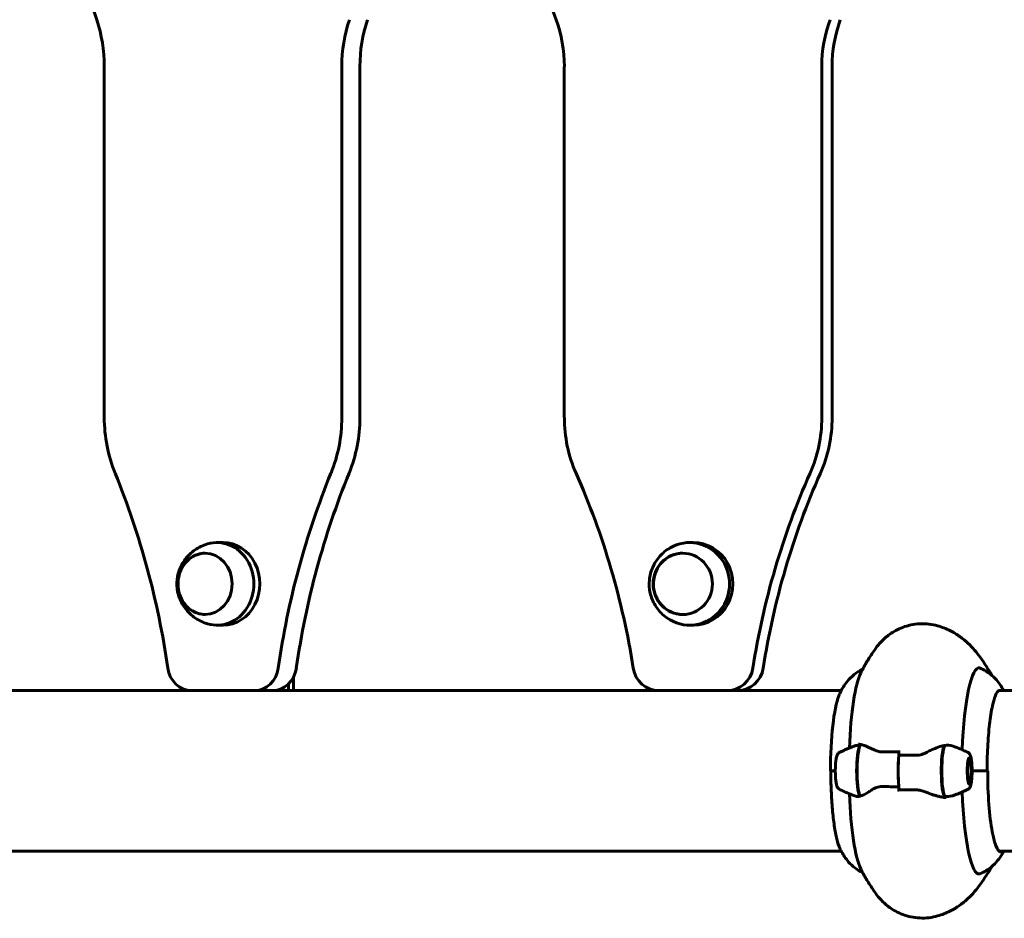
# Model space of a CAD drawing. Units: millimetres. Extents: x 6723 to 16257, y 520 to 14896.
# Drawn here: x 9431 to 9800, y 12191 to 12528 of the extents above; entities that cross this region are included whole.
import ezdxf

# ---------------------------------------------------------------- set-up
doc = ezdxf.new("R2010")
doc.units = ezdxf.units.MM
doc.header["$LTSCALE"] = 70
doc.layers.add('Widoczne (ISO)', color=7, linetype='Continuous', lineweight=60)

msp = doc.modelspace()

# ---------------------------------------------------------------- linework, layer by layer
at = {"layer": 'Widoczne (ISO)'}
for p, q in [((9462.67, 12378.42), (9462.67, 12510.11)), ((9551.8, 12378.42), (9551.8, 12510.11)), ((9558.6, 12510.11), (9558.6, 12378.42)), ((9635.31, 12378.42), (9635.31, 12510.11)), ((9731.93, 12378.42), (9731.93, 12510.11)), ((9735.8, 12510.11), (9735.8, 12378.42)), ((9507.24, 12331.55), (9504.97, 12331.55)), ((9683.62, 12331.55), (9682.33, 12331.55)), ((9507.24, 12300.55), (9504.97, 12300.55)), ((9683.62, 12300.55), (9682.33, 12300.55)), ((9531.86, 12278.58), (9531.86, 12276.05)), ((9533.68, 12276.05), (9533.68, 12281.08)), ((9495.33, 12276.05), (9375.17, 12276.05)), ((9519.14, 12276.05), (9495.33, 12276.05)), ((9519.14, 12276.05), (9525.95, 12276.05)), ((9531.86, 12276.05), (9525.95, 12276.05)), ((9531.86, 12276.05), (9532.87, 12276.05)), ((9670.71, 12276.05), (9532.87, 12276.05)), ((9696.53, 12276.05), (9670.71, 12276.05)), ((9696.53, 12276.05), (9700.4, 12276.05)), ((9739.24, 12276.05), (9700.4, 12276.05)), ((9856.87, 12276.05), (9798.35, 12276.05)), ((9760.83, 12251.84), (9760.83, 12253.57)), ((9787.42, 12249.9), (9786.96, 12250.37)), ((9736.99, 12245.9), (9735.19, 12245.9)), ((9736.99, 12245.9), (9735.34, 12245.9)), ((9788.31, 12245.9), (9793.86, 12245.9)), ((9788.31, 12245.9), (9794.18, 12245.9)), ((9787.42, 12241.91), (9786.96, 12241.43)), ((9760.83, 12239.97), (9760.83, 12238.24)), ((9310.16, 12215.75), (9739.24, 12215.75)), ((9798.62, 12215.75), (9916.31, 12215.75))]:
    msp.add_line(p, q, dxfattribs=at)
for centre, major_axis, ratio, start_param, end_param in [((9622.09, 12595.9), (0, 194.43), 0.89124, 1.212152, 1.929441), ((9808.13, 12595.9), (0, 194.43), 0.966149, 1.212152, 1.929441), ((9418.11, 12510.11), (0, 50), 0.89124, 4.712389, 5.071034), ((9596.36, 12510.11), (0, -50), 0.89124, 4.353745, 4.712389), ((9603.16, 12510.11), (0, 50), 0.89124, 1.212152, 1.570797), ((9587.01, 12510.11), (0, 50), 0.966149, 4.712389, 5.071034), ((9780.24, 12510.11), (0, -50), 0.966149, 4.353745, 4.712389), ((9784.11, 12510.11), (0, 50), 0.966149, 1.212152, 1.570797), ((9507.24, 12378.42), (0, 50), 0.89124, 1.570797, 2.00032), ((9507.24, 12378.42), (0, -50), 0.89124, 1.141273, 1.570797), ((9514.04, 12378.42), (0, 50), 0.89124, 4.282866, 4.712389), ((9683.62, 12378.42), (0, 50), 0.966149, 1.570797, 2.00032), ((9683.62, 12378.42), (0, -50), 0.966149, 1.141273, 1.570797), ((9687.49, 12378.42), (0, 50), 0.966149, 4.282866, 4.712389), ((9235.79, 12238.92), (0, 285), 0.89124, 4.872863, 5.141913), ((9778.68, 12238.92), (0, 285), 0.89124, 1.141273, 1.410323), ((9785.48, 12238.92), (0, -285), 0.89124, 4.282866, 4.551915), ((9389.36, 12238.92), (0, 285), 0.966149, 4.872863, 5.141913), ((9977.88, 12238.92), (0, 285), 0.966149, 1.141273, 1.410323), ((9981.75, 12238.92), (0, -285), 0.966149, 4.282866, 4.551915), ((9682.33, 12316.05), (0, -15.5), 0.966149, 5.773476, 9.934487), ((9504.97, 12316.05), (0, -15.5), 0.89124, 6.024274, 9.683689), ((9507.24, 12316.05), (0, -15.5), 0.89124, 0, 3.141593), ((9683.62, 12316.05), (0, -15.5), 0.966149, 0, 3.141593), ((9790.91, 12245.9), (0, 38.66), 0.165637, 6.236724, 7.648113), ((9495.33, 12286.05), (0, -10), 0.89124, 4.872863, 6.283186), ((9519.14, 12286.05), (0, -10), 0.89124, 0, 1.410323), ((9525.95, 12286.05), (0, -10), 0.89124, 0, 1.410323), ((9670.71, 12286.05), (0, -10), 0.966149, 4.872863, 6.283186), ((9696.53, 12286.05), (0, -10), 0.966149, 0, 1.410323), ((9700.4, 12286.05), (0, -10), 0.966149, 0, 1.410323), ((9748.53, 12245.9), (0, 38.66), 0.165637, 0.313743, 1.347004), ((9740.23, 12245.9), (0, 30.41), 0.165637, 0.38728, 1.570796), ((9746.88, 12245.9), (0, 10.17), 0.165637, 0.23738, 2.781886), ((9753.74, 12245.9), (0, -46.93), 0.165637, 4.488014, 4.50731), ((9746.68, 12245.9), (0, 10.11), 0.165637, 0.332326, 2.809266), ((9778.43, 12245.9), (0, -10.17), 0.165637, 3.501299, 6.047042), ((9778.63, 12245.9), (0, -10.11), 0.165637, 3.473919, 5.950859), ((9762.66, 12245.9), (0, -12.5), 0.165637, 4.217455, 5.32278), ((9762.66, 12245.9), (0, 12.5), 0.165637, 1.075862, 2.06573), ((9799.21, 12245.9), (0, -30.41), 0.165637, 4.712389, 6.414285), ((9748.53, 12245.9), (0, -38.66), 0.165637, 4.936181, 5.969442), ((9790.91, 12245.9), (0, -38.66), 0.165637, 4.918257, 6.329646), ((9777.13, 12251.07), (2.1, -15), 0.677167, 6.122482, 6.172887), ((9785.7, 12245.9), (0, 46.93), 0.165637, 1.775876, 1.795171)]:
    msp.add_ellipse(centre, major_axis=major_axis, ratio=ratio, start_param=start_param, end_param=end_param, dxfattribs=at)
for centre, major_axis, ratio in [((9500.43, 12316.05), (0, -11.5), 0.89124), ((9679.75, 12316.05), (0, -11.5), 0.966149), ((9787.31, 12245.9), (0, -4.95), 0.165637), ((9787.31, 12245.9), (0, -4.05), 0.165637)]:
    msp.add_ellipse(centre, major_axis=major_axis, ratio=ratio, dxfattribs=at)
for points, knots in [([(9501.43, 12331.04), (9499.7, 12330.52), (9498.1, 12329.74), (9495.27, 12327.78), (9494.06, 12326.6), (9492.06, 12324), (9491.31, 12322.57), (9490.25, 12319.62), (9489.97, 12318.09), (9489.86, 12315.01), (9490.05, 12313.45), (9490.93, 12310.38), (9491.62, 12308.87), (9493.56, 12306.04), (9494.8, 12304.73), (9497.72, 12302.57), (9499.39, 12301.71), (9501.28, 12301.11), (9501.36, 12301.09), (9501.43, 12301.07)], [0.510782, 0.510782, 0.510782, 0.510782, 0.803716, 0.803716, 1.111763, 1.111763, 1.440042, 1.440042, 1.784339, 1.784339, 2.134255, 2.134255, 2.480592, 2.480592, 2.812092, 2.812092, 3.12203, 3.12203, 3.134552, 3.134552, 3.134552, 3.134552]), ([(9675.02, 12329.58), (9673.55, 12328.73), (9672.24, 12327.65), (9670.02, 12325.17), (9669.12, 12323.75), (9667.81, 12320.74), (9667.39, 12319.14), (9667.08, 12315.89), (9667.19, 12314.23), (9667.92, 12311.02), (9668.54, 12309.46), (9670.28, 12306.59), (9671.38, 12305.28), (9673.41, 12303.56), (9674.19, 12303), (9675.02, 12302.52)], [0.76158, 0.76158, 0.76158, 0.76158, 1.076857, 1.076857, 1.397952, 1.397952, 1.724349, 1.724349, 2.05351, 2.05351, 2.381946, 2.381946, 2.706346, 2.706346, 2.883755, 2.883755, 2.883755, 2.883755]), ([(9500.57, 12327.55), (9499.52, 12327.54), (9498.47, 12327.34), (9496.44, 12326.6), (9495.45, 12326.04), (9493.68, 12324.6), (9492.9, 12323.72), (9491.62, 12321.72), (9491.13, 12320.6), (9490.48, 12318.25), (9490.32, 12317.02), (9490.37, 12314.55), (9490.58, 12313.32), (9491.33, 12311), (9491.88, 12309.9), (9493.26, 12307.96), (9494.09, 12307.12), (9495.94, 12305.77), (9496.97, 12305.26), (9498.86, 12304.7), (9499.71, 12304.57), (9500.57, 12304.55)], [1.049839, 1.049839, 1.049839, 1.049839, 1.350155, 1.350155, 1.665231, 1.665231, 1.984249, 1.984249, 2.306793, 2.306793, 2.631317, 2.631317, 2.956379, 2.956379, 3.280709, 3.280709, 3.602802, 3.602802, 3.921135, 3.921135, 4.165546, 4.165546, 4.165546, 4.165546]), ([(9679.83, 12327.55), (9678.67, 12327.54), (9677.51, 12327.35), (9675.28, 12326.59), (9674.22, 12326.02), (9672.31, 12324.56), (9671.47, 12323.67), (9670.11, 12321.67), (9669.58, 12320.55), (9668.89, 12318.2), (9668.73, 12316.97), (9668.8, 12314.51), (9669.02, 12313.28), (9669.84, 12310.97), (9670.42, 12309.88), (9671.9, 12307.96), (9672.79, 12307.12), (9674.78, 12305.77), (9675.88, 12305.26), (9677.94, 12304.69), (9678.88, 12304.56), (9679.83, 12304.55)], [1.04377, 1.04377, 1.04377, 1.04377, 1.35501, 1.35501, 1.673538, 1.673538, 1.993082, 1.993082, 2.313754, 2.313754, 2.635231, 2.635231, 2.956962, 2.956962, 3.278336, 3.278336, 3.598824, 3.598824, 3.918163, 3.918163, 4.171615, 4.171615, 4.171615, 4.171615]), ([(9752.19, 12291.9), (9752.75, 12292.69), (9753.43, 12293.53), (9755.13, 12295.3), (9756.16, 12296.25), (9758.78, 12298.11), (9760.38, 12299.02), (9764.2, 12300.47), (9766.42, 12300.97), (9771, 12301.19), (9773.33, 12300.9), (9775.4, 12300.32)], [4.4865313, 4.4865313, 4.4865313, 4.4865313, 4.5409951, 4.5409951, 4.5954588, 4.5954588, 4.6499226, 4.6499226, 4.7043864, 4.7043864, 4.7588501, 4.7588501, 4.7588501, 4.7588501]), ([(9775.4, 12300.32), (9777.03, 12299.86), (9778.56, 12299.26), (9781.33, 12297.87), (9782.58, 12297.1), (9784.84, 12295.48), (9785.84, 12294.64), (9787.67, 12292.92), (9788.49, 12292.05), (9790, 12290.3), (9790.69, 12289.42), (9791.33, 12288.53)], [4.7588501, 4.7588501, 4.7588501, 4.7588501, 4.7947294, 4.7947294, 4.8306087, 4.8306087, 4.866488, 4.866488, 4.9023674, 4.9023674, 4.9382467, 4.9382467, 4.9382467, 4.9382467]), ([(9746.56, 12282.68), (9746.82, 12283.19), (9747.1, 12283.72), (9747.69, 12284.82), (9748.01, 12285.39), (9748.7, 12286.57), (9749.06, 12287.18), (9749.85, 12288.45), (9750.27, 12289.11), (9751.18, 12290.47), (9751.66, 12291.17), (9752.19, 12291.9)], [4.39864553, 4.39864553, 4.39864553, 4.39864553, 4.41622269, 4.41622269, 4.43379984, 4.43379984, 4.45137699, 4.45137699, 4.46895415, 4.46895415, 4.4865313, 4.4865313, 4.4865313, 4.4865313]), ([(9747.31, 12284.12), (9745.99, 12283.47), (9744.9, 12282.73), (9742.96, 12281.15), (9742.18, 12280.32), (9740.91, 12278.79), (9740.43, 12278.09), (9739.63, 12276.8), (9739.31, 12276.21), (9738.76, 12275.09), (9738.53, 12274.56), (9738.32, 12274.06)], [1.6513854, 1.6513854, 1.6513854, 1.6513854, 1.7047378, 1.7047378, 1.7680725, 1.7680725, 1.8314072, 1.8314072, 1.8947419, 1.8947419, 1.9580766, 1.9580766, 1.9580766, 1.9580766]), ([(9791.37, 12284.47), (9792.86, 12283.83), (9794.08, 12283.06), (9796.05, 12281.53), (9796.82, 12280.78), (9798.07, 12279.38), (9798.56, 12278.72), (9799.39, 12277.51), (9799.72, 12276.95), (9800.07, 12276.3), (9800.14, 12276.17), (9800.2, 12276.05)], [4.7830799, 4.7830799, 4.7830799, 4.7830799, 4.8393095, 4.8393095, 4.8955391, 4.8955391, 4.9517688, 4.9517688, 5.0079984, 5.0079984, 5.0212445, 5.0212445, 5.0212445, 5.0212445]), ([(9798.54, 12276.1), (9798.32, 12276.1), (9797.89, 12275.8), (9796.97, 12274), (9796.52, 12272.67), (9795.68, 12269.15), (9795.3, 12266.91), (9794.66, 12261.81), (9794.41, 12258.95), (9794.06, 12252.9), (9793.96, 12249.7), (9793.95, 12246.3), (9793.95, 12246.1), (9793.95, 12245.9)], [1.570796, 1.570796, 1.570796, 1.570796, 1.884956, 1.884956, 2.180058, 2.180058, 2.493887, 2.493887, 2.808046, 2.808046, 3.122206, 3.122206, 3.141593, 3.141593, 3.141593, 3.141593]), ([(9746.31, 12255.8), (9746.29, 12255.8), (9746.28, 12255.8), (9746.24, 12255.84), (9746.22, 12255.88), (9746.19, 12255.98), (9746.18, 12256.03), (9746.17, 12256.11), (9746.17, 12256.16), (9746.16, 12256.22), (9746.16, 12256.25), (9746.16, 12256.3), (9746.16, 12256.32), (9746.17, 12256.35)], [0.02926, 0.02926, 0.02926, 0.02926, 0.0553518, 0.0553518, 0.0973385, 0.0973385, 0.1252974, 0.1252974, 0.1457069, 0.1457069, 0.156569, 0.156569, 0.1674894, 0.1674894, 0.1674894, 0.1674894]), ([(9746.68, 12255.77), (9746.66, 12255.77), (9746.63, 12255.77), (9746.58, 12255.78), (9746.56, 12255.78), (9746.51, 12255.79), (9746.48, 12255.79), (9746.43, 12255.79), (9746.41, 12255.79), (9746.36, 12255.79), (9746.33, 12255.8), (9746.31, 12255.8)], [0, 0, 0, 0, 0.0206157, 0.0206157, 0.0412313, 0.0412313, 0.061847, 0.061847, 0.0824627, 0.0824627, 0.1030783, 0.1030783, 0.1030783, 0.1030783]), ([(9746.68, 12255.77), (9746.91, 12255.73), (9747.17, 12255.67), (9747.72, 12255.51), (9748.02, 12255.4), (9748.65, 12255.15), (9748.98, 12255.01), (9749.68, 12254.7), (9750.05, 12254.53), (9750.81, 12254.17), (9751.2, 12253.97), (9751.61, 12253.77)], [0, 0, 0, 0, 0.1751235, 0.1751235, 0.3502469, 0.3502469, 0.5253704, 0.5253704, 0.7004938, 0.7004938, 0.8756173, 0.8756173, 0.8756173, 0.8756173]), ([(9777.84, 12255.42), (9778.97, 12255.62), (9780.11, 12255.54), (9781.24, 12255.16), (9781.29, 12255.14), (9781.34, 12255.12)], [0, 0, 0, 0, 0.4818267, 0.4818267, 0.5059557, 0.5059557, 0.5059557, 0.5059557]), ([(9738.46, 12252.78), (9738.32, 12252.71), (9738.2, 12252.62), (9737.97, 12252.39), (9737.89, 12252.25), (9737.59, 12251.7), (9737.48, 12251.25), (9737.26, 12250.16), (9737.18, 12249.55), (9737.06, 12248.26), (9737.03, 12247.6), (9736.99, 12246.25), (9736.99, 12245.57), (9737.03, 12244.23), (9737.06, 12243.58), (9737.17, 12242.36), (9737.24, 12241.8), (9737.43, 12240.78), (9737.53, 12240.34), (9737.76, 12239.8), (9737.83, 12239.65), (9738.05, 12239.33), (9738.19, 12239.16), (9738.46, 12239.03)], [1.652133, 1.652133, 1.652133, 1.652133, 1.735128, 1.735128, 1.869891, 1.869891, 2.27301, 2.27301, 2.640636, 2.640636, 2.97594, 2.97594, 3.305102, 3.305102, 3.634249, 3.634249, 3.969272, 3.969272, 4.329819, 4.329819, 4.480436, 4.480436, 4.631052, 4.631052, 4.631052, 4.631052]), ([(9738.46, 12252.78), (9738.85, 12252.97), (9739.24, 12253.16), (9740.03, 12253.52), (9740.43, 12253.7), (9741.25, 12254.06), (9741.67, 12254.23), (9742.51, 12254.57), (9742.94, 12254.74), (9743.81, 12255.07), (9744.25, 12255.23), (9744.7, 12255.38)], [4.63105227, 4.63105227, 4.63105227, 4.63105227, 4.63585614, 4.63585614, 4.64066001, 4.64066001, 4.64546388, 4.64546388, 4.65026775, 4.65026775, 4.65507163, 4.65507163, 4.65507163, 4.65507163]), ([(9751.61, 12253.77), (9751.82, 12253.67), (9752.04, 12253.58), (9752.5, 12253.4), (9752.74, 12253.33), (9753.24, 12253.2), (9753.5, 12253.14), (9754.03, 12253.06), (9754.31, 12253.03), (9754.86, 12253), (9755.14, 12252.99), (9755.42, 12253)], [0, 0, 0, 0, 0.0831461, 0.0831461, 0.1662923, 0.1662923, 0.2494384, 0.2494384, 0.3325845, 0.3325845, 0.4157306, 0.4157306, 0.4157306, 0.4157306]), ([(9755.42, 12253), (9755.78, 12253.01), (9756.14, 12253.02), (9756.87, 12253.03), (9757.23, 12253.04), (9757.97, 12253.05), (9758.33, 12253.05), (9759.07, 12253.06), (9759.44, 12253.06), (9760.15, 12253.07), (9760.49, 12253.07), (9760.83, 12253.07)], [-1.2620829, -1.2620829, -1.2620829, -1.2620829, -1.1493558, -1.1493558, -1.0366287, -1.0366287, -0.9239015, -0.9239015, -0.8111744, -0.8111744, -0.706836, -0.706836, -0.706836, -0.706836]), ([(9771.43, 12252.92), (9770.83, 12252.59), (9770.17, 12252.29), (9768.74, 12251.87), (9768, 12251.76), (9767.22, 12251.78)], [0, 0, 0, 0, 0.2223532, 0.2223532, 0.4551306, 0.4551306, 0.4551306, 0.4551306]), ([(9771.43, 12252.92), (9772, 12253.23), (9772.56, 12253.52), (9774.88, 12254.62), (9776.46, 12255.18), (9777.84, 12255.42)], [0.5724832, 0.5724832, 0.5724832, 0.5724832, 0.6422282, 0.6422282, 0.8608733, 0.8608733, 0.8608733, 0.8608733]), ([(9786.85, 12252.78), (9786.36, 12253.02), (9785.86, 12253.26), (9784.84, 12253.72), (9784.31, 12253.95), (9783.25, 12254.39), (9782.71, 12254.61), (9781.89, 12254.92), (9781.62, 12255.02), (9781.34, 12255.12)], [1.48945961, 1.48945961, 1.48945961, 1.48945961, 1.4955935, 1.4955935, 1.50172739, 1.50172739, 1.50786127, 1.50786127, 1.51083752, 1.51083752, 1.51083752, 1.51083752]), ([(9786.85, 12252.78), (9787, 12252.71), (9787.11, 12252.62), (9787.34, 12252.39), (9787.42, 12252.25), (9787.66, 12251.81), (9787.76, 12251.48), (9787.95, 12250.72), (9788.03, 12250.28), (9788.16, 12249.3), (9788.21, 12248.76), (9788.27, 12247.86), (9788.28, 12247.52), (9788.3, 12247.18)], [4.793726, 4.793726, 4.793726, 4.793726, 4.876721, 4.876721, 5.011483, 5.011483, 5.309375, 5.309375, 5.607267, 5.607267, 5.905159, 5.905159, 6.075132, 6.075132, 6.075132, 6.075132]), ([(9738.69, 12216.88), (9738.29, 12217.78), (9737.91, 12218.95), (9737.22, 12221.79), (9736.9, 12223.46), (9736.35, 12227.19), (9736.11, 12229.26), (9735.72, 12233.69), (9735.57, 12236.04), (9735.37, 12240.9), (9735.32, 12243.4), (9735.32, 12245.9)], [1.922635, 1.922635, 1.922635, 1.922635, 2.166427, 2.166427, 2.410218, 2.410218, 2.65401, 2.65401, 2.897801, 2.897801, 3.141593, 3.141593, 3.141593, 3.141593]), ([(9788.3, 12244.63), (9788.28, 12244.11), (9788.25, 12243.61), (9788.17, 12242.66), (9788.12, 12242.21), (9788, 12241.39), (9787.93, 12241.02), (9787.77, 12240.36), (9787.68, 12240.08), (9787.5, 12239.68), (9787.42, 12239.55), (9787.22, 12239.29), (9787.08, 12239.14), (9786.85, 12239.03)], [0.208053, 0.208053, 0.208053, 0.208053, 0.464335, 0.464335, 0.720616, 0.720616, 0.976897, 0.976897, 1.233178, 1.233178, 1.361319, 1.361319, 1.48946, 1.48946, 1.48946, 1.48946]), ([(9788.3, 12247.18), (9788.3, 12247.16), (9788.3, 12247.14), (9788.3, 12246.9), (9788.31, 12246.68), (9788.31, 12246.28), (9788.31, 12246.1), (9788.31, 12245.9)], [0.13585628, 0.13585628, 0.13585628, 0.13585628, 0.13833662, 0.13833662, 0.17041919, 0.17041919, 0.19628388, 0.19628388, 0.19628388, 0.19628388]), ([(9788.31, 12245.9), (9788.31, 12245.61), (9788.31, 12245.34), (9788.3, 12244.94), (9788.3, 12244.78), (9788.3, 12244.63)], [0, 0, 0, 0, 0.0892681, 0.0892681, 0.1416991, 0.1416991, 0.1416991, 0.1416991]), ([(9744.7, 12236.42), (9744.18, 12236.6), (9743.66, 12236.79), (9742.6, 12237.19), (9742.06, 12237.41), (9741, 12237.86), (9740.47, 12238.08), (9739.45, 12238.55), (9738.95, 12238.79), (9738.46, 12239.03)], [1.62811368, 1.62811368, 1.62811368, 1.62811368, 1.63373138, 1.63373138, 1.63986527, 1.63986527, 1.64599915, 1.64599915, 1.65213304, 1.65213304, 1.65213304, 1.65213304]), ([(9750.86, 12238.89), (9750.41, 12238.58), (9749.97, 12238.29), (9748.23, 12237.18), (9747.14, 12236.62), (9746.28, 12236.38)], [0.5724832, 0.5724832, 0.5724832, 0.5724832, 0.6422282, 0.6422282, 0.8608733, 0.8608733, 0.8608733, 0.8608733]), ([(9750.86, 12238.89), (9751.33, 12239.22), (9751.88, 12239.51), (9753.14, 12239.94), (9753.83, 12240.04), (9754.58, 12240.03)], [0, 0, 0, 0, 0.2223532, 0.2223532, 0.4551306, 0.4551306, 0.4551306, 0.4551306]), ([(9760.83, 12238.24), (9760.83, 12238.3), (9760.84, 12238.37), (9760.84, 12238.49), (9760.85, 12238.54), (9760.87, 12238.64), (9760.87, 12238.67), (9760.89, 12238.72), (9760.9, 12238.74), (9760.92, 12238.74), (9760.92, 12238.74), (9760.92, 12238.74)], [0, 0, 0, 0, 0.01953222, 0.01953222, 0.03906445, 0.03906445, 0.05859667, 0.05859667, 0.07812889, 0.07812889, 0.07878525, 0.07878525, 0.07878525, 0.07878525]), ([(9766.51, 12238.81), (9766.14, 12238.8), (9765.77, 12238.79), (9765.02, 12238.77), (9764.64, 12238.77), (9763.9, 12238.76), (9763.52, 12238.75), (9762.78, 12238.75), (9762.4, 12238.74), (9761.66, 12238.74), (9761.29, 12238.74), (9760.92, 12238.74)], [-1.2620829, -1.2620829, -1.2620829, -1.2620829, -1.1493558, -1.1493558, -1.0366287, -1.0366287, -0.9239015, -0.9239015, -0.8111744, -0.8111744, -0.6984473, -0.6984473, -0.6984473, -0.6984473]), ([(9770.71, 12238.05), (9770.46, 12238.15), (9770.2, 12238.24), (9769.66, 12238.41), (9769.39, 12238.48), (9768.83, 12238.61), (9768.55, 12238.67), (9767.97, 12238.75), (9767.68, 12238.78), (9767.1, 12238.81), (9766.8, 12238.81), (9766.51, 12238.81)], [0, 0, 0, 0, 0.0831461, 0.0831461, 0.1662923, 0.1662923, 0.2494384, 0.2494384, 0.3325845, 0.3325845, 0.4157306, 0.4157306, 0.4157306, 0.4157306]), ([(9777.58, 12236.04), (9777.18, 12236.08), (9776.77, 12236.15), (9775.92, 12236.31), (9775.48, 12236.42), (9774.57, 12236.67), (9774.11, 12236.81), (9773.17, 12237.12), (9772.69, 12237.3), (9771.71, 12237.66), (9771.21, 12237.85), (9770.71, 12238.05)], [0, 0, 0, 0, 0.1751235, 0.1751235, 0.3502469, 0.3502469, 0.5253704, 0.5253704, 0.7004938, 0.7004938, 0.8756173, 0.8756173, 0.8756173, 0.8756173]), ([(9781.34, 12236.68), (9781.74, 12236.83), (9782.12, 12236.97), (9782.89, 12237.27), (9783.26, 12237.42), (9784.01, 12237.73), (9784.38, 12237.88), (9785.1, 12238.2), (9785.46, 12238.36), (9786.16, 12238.69), (9786.51, 12238.86), (9786.85, 12239.03)], [4.77234779, 4.77234779, 4.77234779, 4.77234779, 4.77662337, 4.77662337, 4.78089895, 4.78089895, 4.78517453, 4.78517453, 4.78945011, 4.78945011, 4.79372569, 4.79372569, 4.79372569, 4.79372569]), ([(9781.34, 12236.68), (9781.17, 12236.62), (9780.99, 12236.56), (9779.93, 12236.27), (9779, 12236.22), (9778.09, 12236.35)], [-2.0126346, -2.0126346, -2.0126346, -2.0126346, -1.9339859, -1.9339859, -1.5446895, -1.5446895, -1.5446895, -1.5446895]), ([(9738.69, 12216.88), (9738.91, 12216.41), (9739.15, 12215.91), (9739.72, 12214.86), (9740.05, 12214.3), (9740.88, 12213.08), (9741.37, 12212.43), (9742.62, 12211.02), (9743.39, 12210.27), (9745.19, 12208.88), (9746.16, 12208.25), (9747.31, 12207.69)], [4.36055, 4.36055, 4.36055, 4.36055, 4.4167964, 4.4167964, 4.4730428, 4.4730428, 4.5292893, 4.5292893, 4.5855357, 4.5855357, 4.6317999, 4.6317999, 4.6317999, 4.6317999]), ([(9800.2, 12215.75), (9799.97, 12215.31), (9799.72, 12214.85), (9799.01, 12213.71), (9798.53, 12213.01), (9797.26, 12211.49), (9796.48, 12210.65), (9794.38, 12208.94), (9793.04, 12208.06), (9791.37, 12207.34)], [1.2619408, 1.2619408, 1.2619408, 1.2619408, 1.3101518, 1.3101518, 1.3734697, 1.3734697, 1.4367876, 1.4367876, 1.5001054, 1.5001054, 1.5001054, 1.5001054]), ([(9798.81, 12215.7), (9798.78, 12215.7), (9798.75, 12215.71), (9798.67, 12215.73), (9798.63, 12215.75), (9798.53, 12215.81), (9798.47, 12215.84), (9798.35, 12215.95), (9798.29, 12216.01), (9798.16, 12216.17), (9798.09, 12216.26), (9798.02, 12216.36)], [1.5707963, 1.5707963, 1.5707963, 1.5707963, 1.6186684, 1.6186684, 1.6665405, 1.6665405, 1.7144126, 1.7144126, 1.7622847, 1.7622847, 1.8101567, 1.8101567, 1.8101567, 1.8101567]), ([(9746.56, 12209.13), (9746.82, 12208.62), (9747.1, 12208.09), (9747.69, 12206.98), (9748.01, 12206.42), (9748.7, 12205.23), (9749.06, 12204.62), (9749.85, 12203.35), (9750.27, 12202.7), (9751.18, 12201.34), (9751.66, 12200.63), (9752.19, 12199.9)], [4.39864553, 4.39864553, 4.39864553, 4.39864553, 4.41622269, 4.41622269, 4.43379984, 4.43379984, 4.45137699, 4.45137699, 4.46895415, 4.46895415, 4.4865313, 4.4865313, 4.4865313, 4.4865313]), ([(9775.4, 12191.49), (9777.03, 12191.94), (9778.56, 12192.55), (9781.33, 12193.93), (9782.58, 12194.71), (9784.84, 12196.32), (9785.84, 12197.17), (9787.67, 12198.89), (9788.49, 12199.76), (9790, 12201.51), (9790.69, 12202.39), (9791.33, 12203.28)], [4.7588501, 4.7588501, 4.7588501, 4.7588501, 4.7947294, 4.7947294, 4.8306087, 4.8306087, 4.866488, 4.866488, 4.9023674, 4.9023674, 4.9382467, 4.9382467, 4.9382467, 4.9382467]), ([(9752.19, 12199.9), (9752.75, 12199.12), (9753.43, 12198.28), (9755.13, 12196.5), (9756.16, 12195.56), (9758.78, 12193.7), (9760.38, 12192.78), (9764.2, 12191.34), (9766.42, 12190.84), (9771, 12190.62), (9773.33, 12190.91), (9775.4, 12191.49)], [4.4865313, 4.4865313, 4.4865313, 4.4865313, 4.5409951, 4.5409951, 4.5954588, 4.5954588, 4.6499226, 4.6499226, 4.7043864, 4.7043864, 4.7588501, 4.7588501, 4.7588501, 4.7588501])]:
    msp.add_open_spline(points, degree=3, knots=knots, dxfattribs=at)
for points in [[(9791.33, 12288.53), (9793.06, 12286.13), (9794.52, 12283.86), (9795.81, 12281.69)], [(9791.21, 12284.52), (9791.26, 12284.51), (9791.31, 12284.49), (9791.37, 12284.47)], [(9744.7, 12255.38), (9745.17, 12255.54), (9745.65, 12255.57), (9746.13, 12255.46)], [(9760.83, 12251.84), (9762.95, 12251.84), (9765.08, 12251.82), (9767.22, 12251.78)], [(9760.83, 12239.97), (9758.72, 12239.97), (9756.63, 12239.99), (9754.58, 12240.03)], [(9746.28, 12236.38), (9745.75, 12236.23), (9745.21, 12236.25), (9744.7, 12236.42)], [(9791.33, 12203.28), (9793.06, 12205.68), (9794.52, 12207.95), (9795.81, 12210.12)], [(9791.37, 12207.34), (9791.31, 12207.32), (9791.26, 12207.3), (9791.21, 12207.28)]]:
    msp.add_open_spline(points, degree=3, dxfattribs=at)

doc.saveas('drawing.dxf')
